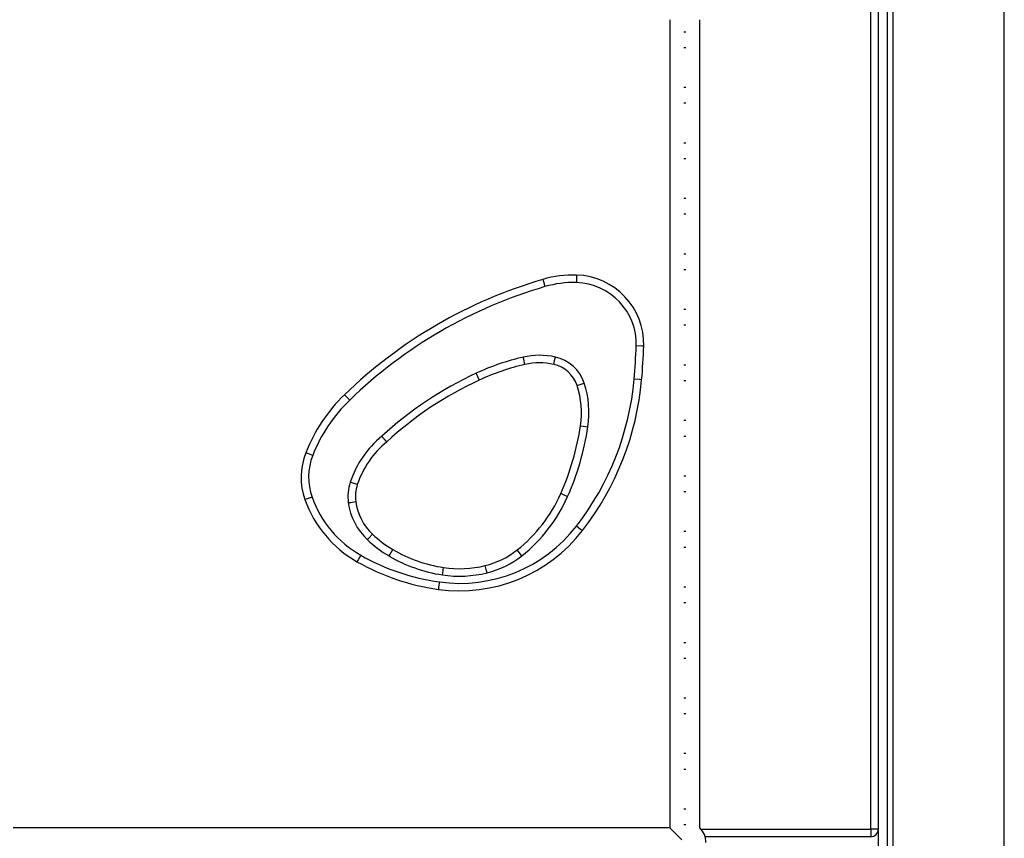
# Model space of a CAD drawing. Units: inches. Extents: x 214 to 388, y 75 to 336.
# Drawn here: x 283 to 290, y 155 to 161 of the extents above; entities that cross this region are included whole.
import ezdxf

# ---------------------------------------------------------------- set-up
doc = ezdxf.new("R2010")
doc.units = ezdxf.units.IN
doc.header["$MEASUREMENT"] = 0
doc.layers.add('Ebene 1', color=7, linetype='Continuous')

msp = doc.modelspace()

# ---------------------------------------------------------------- linework, layer by layer
at = {"layer": 'Ebene 1', "color": 179, "lineweight": 25, "true_color": 0x1a171b}
for points in [[(288.8086, 155.3049), (288.8086, 164.3348)], [(288.8582, 164.3193), (288.8582, 155.3049)], [(288.919, 146.1551), (288.919, 164.3169)], [(288.956, 164.3479), (288.956, 146.1241)], [(289.6989, 146.1833), (289.6989, 164.2883)], [(287.4688, 160.7006), (287.4688, 160.4357)], [(287.6687, 160.4357), (287.6687, 160.7006)], [(287.5625, 160.621), (287.5688, 160.621), (287.5752, 160.621)], [(287.5625, 160.516), (287.5688, 160.516), (287.5752, 160.516)], [(287.4688, 160.436), (287.4688, 160.331)], [(287.6687, 160.331), (287.6687, 160.436)], [(287.4688, 160.331), (287.4688, 160.0657)], [(287.6687, 160.0657), (287.6687, 160.331)], [(287.5625, 160.251), (287.5688, 160.251), (287.5752, 160.251)], [(287.5625, 160.1456), (287.5688, 160.1456), (287.5752, 160.1456)], [(287.4688, 160.066), (287.4688, 159.961)], [(287.6687, 159.961), (287.6687, 160.066)], [(287.4688, 159.961), (287.4688, 159.696)], [(287.6687, 159.696), (287.6687, 159.961)], [(287.5625, 159.881), (287.5688, 159.881), (287.5752, 159.881)], [(287.5625, 159.7759), (287.5688, 159.7759), (287.5752, 159.7759)], [(287.4688, 159.696), (287.4688, 159.5909)], [(287.6687, 159.5909), (287.6687, 159.696)], [(287.4688, 159.5909), (287.4688, 159.326)], [(287.6687, 159.326), (287.6687, 159.5909)], [(287.5625, 159.5107), (287.5688, 159.5107), (287.5752, 159.5107)], [(287.5625, 159.4059), (287.5688, 159.4059), (287.5752, 159.4059)], [(287.4688, 159.326), (287.4688, 159.2209)], [(287.6687, 159.2209), (287.6687, 159.326)], [(287.4688, 159.2213), (287.4688, 158.956)], [(287.6687, 158.9553), (287.6687, 159.2209)], [(287.5625, 159.1407), (287.5688, 159.1407), (287.5752, 159.1407)], [(286.8467, 158.9987), (286.8464, 158.9846), (286.8455, 158.9488)], [(287.5625, 159.0356), (287.5688, 159.0356), (287.5752, 159.0356)], [(286.6213, 158.9698), (286.6256, 158.9553), (286.6354, 158.9216)], [(287.4688, 158.956), (287.4688, 158.8509)], [(287.6687, 158.8509), (287.6687, 158.956)], [(287.4688, 158.8509), (287.4688, 158.5857)], [(287.6687, 158.5857), (287.6687, 158.8509)], [(287.5625, 158.7707), (287.5688, 158.7707), (287.5752, 158.7707)], [(287.5625, 158.6659), (287.5688, 158.6659), (287.5752, 158.6659)], [(287.2941, 158.5243), (287.2793, 158.5247), (287.244, 158.5261)], [(287.4688, 158.5857), (287.4688, 158.4806)], [(287.6687, 158.4806), (287.6687, 158.5857)], [(287.4688, 158.4806), (287.4688, 158.2157)], [(287.6687, 158.2157), (287.6687, 158.4806)], [(286.5021, 158.4031), (286.4943, 158.4372), (286.491, 158.4517)], [(286.6936, 158.4034), (286.7015, 158.4379), (286.7046, 158.4523)], [(287.5625, 158.4007), (287.5688, 158.4007), (287.5752, 158.4007)], [(286.1977, 158.299), (286.1977, 158.2997), (286.1972, 158.3001), (286.1972, 158.3004), (286.197, 158.3008), (286.197, 158.3011), (286.197, 158.3011), (286.1963, 158.3025), (286.1958, 158.3035), (286.1948, 158.3056), (286.1937, 158.3076), (286.193, 158.309), (286.1927, 158.3104), (286.192, 158.3114), (286.1917, 158.3125), (286.1906, 158.3145), (286.1899, 158.3163), (286.1889, 158.3183), (286.1877, 158.3204), (286.1875, 158.3214), (286.187, 158.3225), (286.1868, 158.3235), (286.1861, 158.3245), (286.1846, 158.328), (286.1829, 158.3311), (286.1822, 158.3325), (286.1815, 158.3342), (286.181, 158.3349), (286.181, 158.3356), (286.1808, 158.3362), (286.1803, 158.3369), (286.1793, 158.3393), (286.1782, 158.3411), (286.1779, 158.3418), (286.1775, 158.3424), (286.1775, 158.3431), (286.1772, 158.3435), (286.1768, 158.3442)], [(286.8495, 158.2625), (286.8834, 158.2739), (286.8972, 158.2787)], [(287.2803, 158.3011), (287.2658, 158.3025), (287.2305, 158.3056)], [(287.5625, 158.2959), (287.5688, 158.2959), (287.5752, 158.2959)], [(285.333, 158.1654), (285.3083, 158.1909), (285.298, 158.2012)], [(287.4688, 158.2157), (287.4688, 158.1106)], [(287.6687, 158.1106), (287.6687, 158.2157)], [(287.4688, 158.1109), (287.4688, 157.846)], [(287.6687, 157.8457), (287.6687, 158.1106)], [(287.5625, 158.031), (287.5688, 158.031), (287.5752, 158.031)], [(286.8726, 157.9945), (286.9076, 157.9893), (286.922, 157.9873)], [(285.5802, 157.8867), (285.5793, 157.8877), (285.5786, 157.8887), (285.5779, 157.8894), (285.5767, 157.8904), (285.5753, 157.8922), (285.5736, 157.8939), (285.5729, 157.8949), (285.5722, 157.8963), (285.5715, 157.897), (285.5705, 157.898), (285.569, 157.8998), (285.5676, 157.9011), (285.5662, 157.9029), (285.5647, 157.9046), (285.564, 157.9053), (285.5633, 157.906), (285.5626, 157.907), (285.5619, 157.9077), (285.5591, 157.9104), (285.5571, 157.9135), (285.556, 157.9149), (285.5548, 157.9159), (285.5541, 157.9166), (285.5538, 157.917), (285.5531, 157.9177), (285.5528, 157.918), (285.551, 157.9201), (285.55, 157.9215), (285.5495, 157.9218), (285.5492, 157.9221), (285.5488, 157.9225), (285.5488, 157.9228), (285.5481, 157.9232), (285.5478, 157.9235), (285.5474, 157.9242)], [(287.5625, 157.9259), (287.5688, 157.9259), (287.5752, 157.9259)], [(285.0863, 157.7957), (285.0536, 157.8088), (285.0398, 157.814)], [(287.4688, 157.8457), (287.4688, 157.7409)], [(287.6687, 157.7409), (287.6687, 157.8457)], [(287.4688, 157.7409), (287.4688, 157.476)], [(287.6687, 157.4757), (287.6687, 157.7406)], [(285.3838, 157.6017), (285.3502, 157.6128), (285.3366, 157.6176)], [(287.5625, 157.661), (287.5688, 157.661), (287.5752, 157.661)], [(286.7865, 157.5218), (286.773, 157.528), (286.7405, 157.5418)], [(287.5625, 157.5556), (287.5688, 157.5556), (287.5752, 157.5556)], [(285.0822, 157.5187), (285.0486, 157.507), (285.0348, 157.5022)], [(285.3238, 157.4819), (285.3383, 157.4839), (285.3733, 157.4888)], [(287.4688, 157.4757), (287.4688, 157.3709)], [(287.6687, 157.3709), (287.6687, 157.4757)], [(287.4688, 157.3709), (287.4688, 157.106)], [(287.6687, 157.1057), (287.6687, 157.3706)], [(286.8852, 157.2951), (286.8734, 157.3037), (286.8455, 157.3258)], [(287.5625, 157.2907), (287.5688, 157.2907), (287.5752, 157.2907)], [(285.4515, 157.2342), (285.4616, 157.2448), (285.4858, 157.2707)], [(285.5955, 157.1263), (285.6029, 157.1391), (285.6208, 157.1694)], [(286.4817, 157.1277), (286.4724, 157.1394), (286.4506, 157.167)], [(287.5625, 157.1856), (287.5688, 157.1856), (287.5752, 157.1856)], [(285.4064, 157.1318), (285.3888, 157.1008), (285.3817, 157.0884)], [(287.4688, 157.106), (287.4688, 157.0009)], [(287.6687, 157.0009), (287.6687, 157.106)], [(285.951, 157.0002), (285.9536, 157.0147), (285.9584, 157.0495)], [(286.2495, 157.014), (286.2459, 157.0281), (286.2375, 157.0626)], [(285.9314, 156.9534), (285.9264, 156.9182), (285.9243, 156.9038)], [(287.4688, 157.0009), (287.4688, 156.736)], [(287.6687, 156.7357), (287.6687, 157.0006)], [(287.5625, 156.9207), (287.5688, 156.9207), (287.5752, 156.9207)], [(287.5625, 156.8156), (287.5688, 156.8156), (287.5752, 156.8156)], [(287.4688, 156.736), (287.4688, 156.6306)], [(287.6687, 156.6306), (287.6687, 156.736)], [(287.4688, 156.6306), (287.4688, 156.3656)], [(287.6687, 156.3656), (287.6687, 156.6302)], [(287.5625, 156.5507), (287.5688, 156.5507), (287.5752, 156.5507)], [(287.5625, 156.4459), (287.5688, 156.4459), (287.5752, 156.4459)], [(287.4688, 156.3656), (287.4688, 156.2606)], [(287.6687, 156.2606), (287.6687, 156.3656)], [(287.4688, 156.2606), (287.4688, 155.9956)], [(287.6687, 155.9953), (287.6687, 156.2606)], [(287.5625, 156.181), (287.5688, 156.181), (287.5752, 156.181)], [(287.5625, 156.0759), (287.5688, 156.0759), (287.5752, 156.0759)], [(287.4688, 155.9956), (287.4688, 155.8906)], [(287.6687, 155.8906), (287.6687, 155.9956)], [(287.4688, 155.8909), (287.4688, 155.6256)], [(287.6687, 155.6256), (287.6687, 155.8906)], [(287.5625, 155.811), (287.5688, 155.811), (287.5752, 155.811)], [(287.5625, 155.7059), (287.5688, 155.7059), (287.5752, 155.7059)], [(287.4688, 155.6256), (287.4688, 155.5209)], [(287.6687, 155.5209), (287.6687, 155.6256)], [(287.4688, 155.5209), (287.4688, 155.3146)], [(287.6687, 155.3139), (287.6687, 155.5209)], [(287.5625, 155.4406), (287.5688, 155.4406), (287.5752, 155.4406)], [(283.1937, 155.3146), (283.0887, 155.3146)], [(283.4587, 155.3146), (283.1937, 155.3146)], [(283.5639, 155.3146), (283.4587, 155.3146)], [(283.8287, 155.3146), (283.5639, 155.3146)], [(283.9339, 155.3146), (283.8287, 155.3146)], [(284.1988, 155.3146), (283.9339, 155.3146)], [(284.3039, 155.3146), (284.1988, 155.3146)], [(284.5688, 155.3146), (284.3039, 155.3146)], [(284.6741, 155.3146), (284.5688, 155.3146)], [(284.939, 155.3146), (284.6741, 155.3146)], [(285.0441, 155.3146), (284.939, 155.3146)], [(285.309, 155.3146), (285.0441, 155.3146)], [(285.4138, 155.3146), (285.309, 155.3146)], [(285.679, 155.3146), (285.4138, 155.3146)], [(285.7838, 155.3146), (285.679, 155.3146)], [(286.0487, 155.3146), (285.7838, 155.3146)], [(286.1539, 155.3146), (286.0487, 155.3146)], [(286.4189, 155.3146), (286.1539, 155.3146)], [(286.5239, 155.3146), (286.4189, 155.3146)], [(286.789, 155.3146), (286.5239, 155.3146)], [(286.8941, 155.3146), (286.789, 155.3146)], [(287.159, 155.3146), (286.8941, 155.3146)], [(287.2641, 155.3146), (287.159, 155.3146)], [(287.4688, 155.3146), (287.2641, 155.3146)], [(287.5487, 155.2343), (287.4688, 155.3146)], [(287.5625, 155.3356), (287.5688, 155.3356), (287.5752, 155.3356)], [(287.6768, 155.3049), (288.8086, 155.3049)], [(288.8086, 155.3049), (288.8086, 155.2698), (288.8086, 155.255)], [(288.8582, 155.3049), (288.8439, 155.3049), (288.8086, 155.3049)], [(288.8086, 155.255), (287.7034, 155.255)], [(288.858, 155.2973), (288.858, 155.174)]]:
    msp.add_lwpolyline(points, dxfattribs=at)
for points in [[(286.8467, 158.9987), (286.7706, 159.0011), (286.6946, 158.9912), (286.6213, 158.9698)], [(287.2941, 158.5243), (287.3025, 158.7776), (287.1001, 158.9925), (286.8467, 158.9987)], [(286.6213, 158.9698), (286.1247, 158.8244), (285.6706, 158.5609), (285.298, 158.2012)], [(286.6354, 158.9216), (286.1465, 158.7789), (285.6995, 158.5192), (285.333, 158.1654)], [(286.8455, 158.9488), (286.7744, 158.9508), (286.7036, 158.9415), (286.6354, 158.9216)], [(287.244, 158.5261), (287.2517, 158.7517), (287.0712, 158.9433), (286.8455, 158.9488)], [(287.2305, 158.3056), (287.2369, 158.379), (287.2416, 158.4523), (287.244, 158.5261)], [(287.2803, 158.3011), (287.287, 158.3755), (287.2917, 158.4499), (287.2941, 158.5243)], [(286.7046, 158.4523), (286.634, 158.4678), (286.5613, 158.4678), (286.491, 158.4517)], [(286.491, 158.4517), (286.3829, 158.4272), (286.2774, 158.391), (286.1768, 158.3445)], [(286.5021, 158.4031), (286.3973, 158.379), (286.2954, 158.3445), (286.1977, 158.299)], [(286.6936, 158.4034), (286.6306, 158.4175), (286.5653, 158.4172), (286.5021, 158.4031)], [(286.8495, 158.2625), (286.8259, 158.3338), (286.7666, 158.3872), (286.6936, 158.4034)], [(286.8972, 158.2787), (286.8679, 158.3666), (286.7949, 158.4324), (286.7046, 158.4523)], [(286.1768, 158.3445), (285.9464, 158.2384), (285.7338, 158.0965), (285.5474, 157.9242)], [(286.1977, 158.299), (285.9715, 158.195), (285.7631, 158.0555), (285.5802, 157.8867)], [(286.8455, 157.3258), (287.0652, 157.6086), (287.1988, 157.9487), (287.2305, 158.3056)], [(286.8726, 157.9945), (286.8862, 158.0844), (286.8786, 158.1767), (286.8495, 158.2625)], [(286.8852, 157.2951), (287.1106, 157.5856), (287.2479, 157.9349), (287.2803, 158.3011)], [(286.922, 157.9873), (286.937, 158.0848), (286.9282, 158.1847), (286.8972, 158.2787)], [(285.298, 158.2009), (285.1852, 158.092), (285.097, 157.96), (285.0398, 157.814)], [(285.333, 158.1654), (285.225, 158.0613), (285.1411, 157.9349), (285.0863, 157.7957)], [(286.7405, 157.5418), (286.8045, 157.6862), (286.8488, 157.8388), (286.8726, 157.9945)], [(286.7861, 157.5218), (286.8517, 157.67), (286.8976, 157.8267), (286.922, 157.9873)], [(285.5474, 157.9242), (285.4494, 157.8439), (285.3764, 157.7378), (285.3366, 157.6176)], [(285.5802, 157.8867), (285.4892, 157.8122), (285.4212, 157.7134), (285.3838, 157.6017)], [(285.0398, 157.814), (285.0007, 157.7137), (284.999, 157.6031), (285.0348, 157.5022)], [(285.0863, 157.7957), (285.0519, 157.7068), (285.05, 157.6086), (285.0822, 157.5187)], [(285.3366, 157.6176), (285.3221, 157.5742), (285.3175, 157.5273), (285.3238, 157.4819)], [(285.3838, 157.6017), (285.3717, 157.5652), (285.3683, 157.5266), (285.3733, 157.4888)], [(286.4506, 157.167), (286.5761, 157.2669), (286.6757, 157.395), (286.7405, 157.5418)], [(285.0348, 157.5022), (285.097, 157.3272), (285.2201, 157.1801), (285.3817, 157.0884)], [(285.0822, 157.5187), (285.14, 157.3551), (285.2553, 157.2176), (285.4064, 157.1318)], [(285.3238, 157.4819), (285.3369, 157.3871), (285.3821, 157.2996), (285.4515, 157.2342)], [(285.3733, 157.4888), (285.3848, 157.4054), (285.4244, 157.3286), (285.4858, 157.2707)], [(286.4817, 157.1277), (286.6135, 157.2324), (286.7179, 157.3678), (286.7865, 157.5218)], [(285.9243, 156.9038), (286.2912, 156.8531), (286.6583, 157.0023), (286.8852, 157.2951)], [(285.9314, 156.9534), (286.2802, 156.9048), (286.6299, 157.0471), (286.8455, 157.3258)], [(285.4515, 157.2342), (285.4958, 157.1932), (285.5436, 157.157), (285.5955, 157.1263)], [(285.4858, 157.2707), (285.5271, 157.2321), (285.5722, 157.198), (285.6208, 157.1694)], [(285.6208, 157.1694), (285.7245, 157.1081), (285.8392, 157.0674), (285.9584, 157.0495)], [(286.2375, 157.0626), (286.3152, 157.0815), (286.3877, 157.1177), (286.4506, 157.167)], [(285.3817, 157.0884), (285.5492, 156.993), (285.7333, 156.9306), (285.9243, 156.9038)], [(285.4064, 157.1318), (285.5683, 157.0395), (285.7464, 156.9792), (285.9314, 156.9534)], [(285.5955, 157.1263), (285.7049, 157.0619), (285.8254, 157.0192), (285.951, 157.0002)], [(286.2495, 157.014), (286.3341, 157.035), (286.4132, 157.074), (286.4817, 157.1277)], [(285.951, 157.0002), (286.0506, 156.9854), (286.1517, 156.9899), (286.2495, 157.014)], [(285.9584, 157.0495), (286.0516, 157.0357), (286.1462, 157.0399), (286.2375, 157.0626)], [(287.7089, 155.216), (287.7089, 155.2529), (287.6944, 155.288), (287.6687, 155.3142)], [(288.8086, 155.255), (288.8358, 155.255), (288.8582, 155.2773), (288.8582, 155.3049)]]:
    msp.add_open_spline(points, degree=3, dxfattribs=at)

doc.saveas('drawing.dxf')
